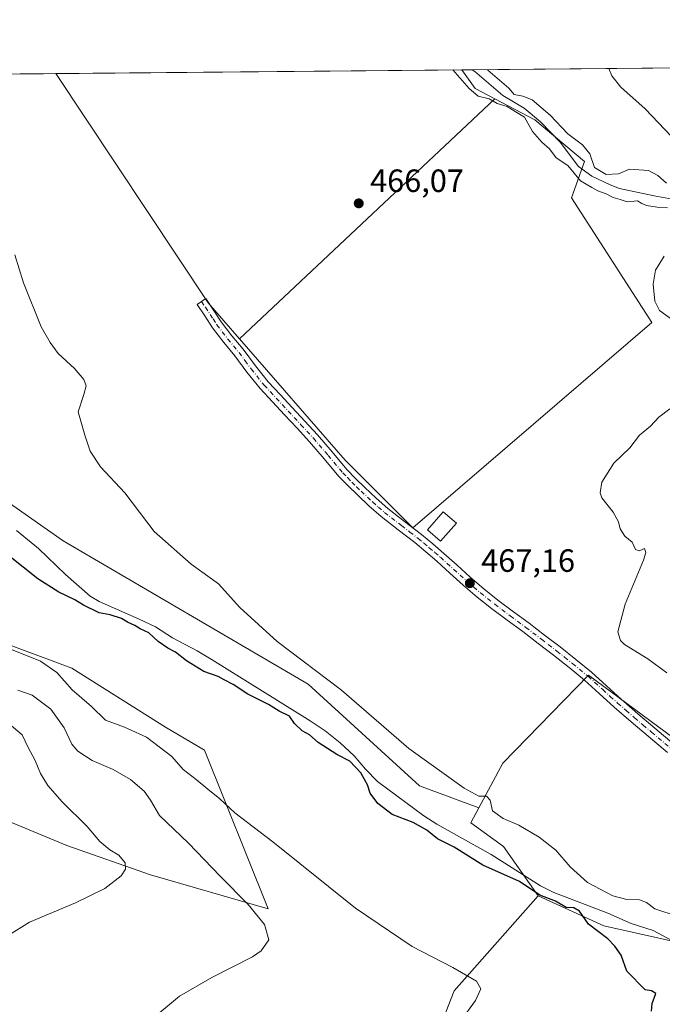
# Model space of a CAD drawing. Units: metres. Extents: x 563252 to 566718, y 4712527 to 4714872.
# Drawn here: x 564859 to 565059, y 4714566 to 4714872 of the extents above; entities that cross this region are included whole.
import ezdxf

# ---------------------------------------------------------------- set-up
doc = ezdxf.new("R2010")
doc.units = ezdxf.units.M
doc.header["$MEASUREMENT"] = 0
doc.linetypes.add('DGN Style 4', pattern=[2.6384748266838614, 1.318413404963828, -0.6592067024819142, 0.001648016756204785, -0.6592067024819142])
for name, color, linetype, lineweight in [('Camino Cxs', 7, 'Continuous', 0), ('Camino eje', 30, 'DGN Style 4', 13), ('Comarca CxS', 21, 'Continuous', 0), ('Comunidad Autónoma CxS', 142, 'Continuous', 0), ('Corriente natural lineal', 142, 'Continuous', 13), ('Cultivos herbáceos CxS', 92, 'Continuous', 0), ('Cultivos leñosos CxS', 92, 'Continuous', 0), ('Curva de nivel maestra', 30, 'Continuous', 30), ('Curva de nivel normal', 30, 'Continuous', 0), ('Edificación ligera Cxs', 1, 'Continuous', 0), ('Huerta CxS', 92, 'Continuous', 0), ('Matorral CxS', 135, 'Continuous', 0), ('Municipio CxS', 4, 'Continuous', 0), ('Provincia CxS', 1, 'Continuous', 0), ('Punto de cota en terreno', 7, 'Continuous', 0), ('Rótulo de punto de cota en terreno', 7, 'Continuous', 0)]:
    doc.layers.add(name, color=color, linetype=linetype, lineweight=lineweight)
doc.styles.add('Style-Arial', font='txt')

# ---------------------------------------------------------------- blocks, each defined once
blk = doc.blocks.new('*U10')
at = {"layer": 'Matorral CxS', "color": 135, "linetype": 'Continuous', "lineweight": 0}
blk.add_polyline3d([(564846.4433000004, 4714681.178300001, 479.1340000000055), (564864.1492999997, 4714674.6578, 479.099000000002), (564875.5482999999, 4714670.459899999, 477.9925999999978), (564904.6529000001, 4714652.0854, 477.2538999999961), (564916.7555, 4714644.939300001, 477.4591999999975), (564936.5286999998, 4714595.649800001, 483.9953999999998), (564900.0560999997, 4714606.152000001, 488.9529000000039), (564874.0151000004, 4714615.3387, 492.1377999999968), (564855.6331000002, 4714622.994899999, 494.3626999999979)], dxfattribs=at)
blk = doc.blocks.new('*U20')
at = {"layer": 'Cultivos herbáceos CxS', "color": 92, "linetype": 'Continuous', "lineweight": 0}
for points in [[(564855.6331000002, 4714622.994899999, 494.3626999999979), (564874.0151000004, 4714615.3387, 492.1377999999968), (564900.0560999997, 4714606.152000001, 488.9529000000039), (564936.5286999998, 4714595.649800001, 483.9953999999998), (564916.7555, 4714644.939300001, 477.4591999999975), (564904.6529000001, 4714652.0854, 477.2538999999961), (564875.5482999999, 4714670.459899999, 477.9925999999978), (564864.1492999997, 4714674.6578, 479.099000000002), (564846.4433000004, 4714681.178300001, 479.1340000000055)], [(564621.5062999995, 4714852.9154, 491.5537999999942), (564748.1025, 4714854.0932, 473.6659000000073), (564798.0804000003, 4714812.1118, 472.0252999999939), (564829.7090999996, 4714740.228399999, 474.8926999999967), (564872.8391000004, 4714710.0374, 472.0011999999988), (564949.0356000002, 4714665.469599999, 470.6664000000019), (564983.5395999998, 4714633.841, 471.5743999999977), (565002.0338000003, 4714626.971700001, 470.5400999999983), (564999.5481000004, 4714622.298699999, 472.5697999999975), (565009.7068999996, 4714615.000299999, 471.6843999999983), (565020.4347000001, 4714599.680199999, 475.3429000000033), (564994.3021, 4714570.070499999, 481.0426000000007), (564983.7547000004, 4714543.0218, 480.0130999999965)]]:
    blk.add_polyline3d(points, dxfattribs=at)
blk = doc.blocks.new('*U21')
at = {"layer": 'Cultivos herbáceos CxS', "color": 92, "linetype": 'Continuous', "lineweight": 0}
blk.add_polyline3d([(565111.9034000002, 4714612.216200001, 465.5991000000067), (565036.0853000004, 4714668.227499999, 466.6986999999936), (565009.4457, 4714640.9056, 469.0418000000063), (565002.0338000003, 4714626.971700001, 470.5400999999983), (564983.5395999998, 4714633.841, 471.5743999999977), (564949.0356000002, 4714665.469599999, 470.6664000000019), (564872.8391000004, 4714710.0374, 472.0011999999988), (564829.7090999996, 4714740.228399999, 474.8926999999967), (564798.0804000003, 4714812.1118, 472.0252999999939), (564748.1025, 4714854.0932, 473.6659000000073), (564870.5603, 4714855.2325, 468.6833000000043), (564917.9335000003, 4714783.993799999, 468.3225999999996), (564927.6608999996, 4714772.797700001, 468.1168000000035), (564960.4694999997, 4714735.035700001, 467.3868999999977), (564981.4713000003, 4714714.033399999, 467.180600000007), (565055.7874999996, 4714777.846700001, 465.0513000000064), (565030.7473999998, 4714816.620300001, 465.539300000004), (565034.7862999998, 4714827.929099999, 464.2399000000005), (565019.4389000004, 4714840.853700001, 464.9220999999961), (565006.9641000004, 4714847.362500001, 464.5259999999981), (565000.8602999998, 4714850.5472, 464.7960000000021), (564996.7373000003, 4714856.406400001, 463.8641999999964), (565220.1594000002, 4714858.484999999, 466.1085000000021)], dxfattribs=at)
blk = doc.blocks.new('5PATER')
at = {"layer": 'Huerta CxS', "linetype": 'Continuous', "lineweight": 0}
h = blk.add_hatch(color=51, dxfattribs=at)
edge = h.paths.add_edge_path()
edge.add_ellipse((0, 0), major_axis=(-0.1095731443231308, -0.1110710700762829), ratio=0.9994222409660322, start_angle=0, end_angle=360)

msp = doc.modelspace()

# ---------------------------------------------------------------- linework, layer by layer
at = {"layer": 'Camino Cxs', "color": 7, "linetype": 'Continuous', "lineweight": 0}
msp.add_polyline3d([(565060.6101000002, 4714644.170100001, 467.2761000000028), (565054.5701000001, 4714649.2601, 467.2369000000036), (565049.2901, 4714653.7601, 467.3460999999952), (565044.0201000003, 4714658.3101, 467.4765000000043), (565039.4001000002, 4714662.520099999, 467.0467000000062), (565034.8501000004, 4714666.640100001, 467.5881999999983), (565030.0900999998, 4714670.5701, 467.3920999999973), (565025.2001, 4714674.420100001, 467.315499999997), (565020.4200999998, 4714678.100099999, 467.2522999999928), (565015.6201, 4714681.7601, 467.2114000000002), (565010.8000999996, 4714685.3301, 467.2274000000034), (565005.9301000005, 4714688.960100001, 467.3846000000049), (565001.4901000002, 4714692.530099999, 467.6521999999969), (564997.1801000005, 4714696.2301, 467.7623000000021), (564993.0401, 4714699.960100001, 467.8274999999995), (564988.9600999998, 4714703.630100001, 467.8228999999993), (564985.5500999996, 4714706.5601, 467.8638000000064), (564982.1201, 4714709.4301, 467.9483999999939), (564976.9401000004, 4714713.4301, 467.7992999999988), (564971.6401000004, 4714717.550100001, 467.8025999999954), (564967.8800999997, 4714720.860099999, 467.8534000000073), (564964.2801000001, 4714724.2401, 467.8959999999934), (564961.3901000004, 4714727.050100001, 467.8761999999988), (564958.5500999996, 4714730.020099999, 467.9195999999939), (564953.9401000004, 4714735.4901, 468.006899999993), (564949.4200999998, 4714740.800100001, 468.0896000000066), (564945.5500999996, 4714744.970100001, 468.124100000001), (564941.6201, 4714749.190099999, 468.0641000000033), (564937.8800999997, 4714753.210100001, 468.1003999999957), (564934.0601000004, 4714757.3101, 468.2434999999969), (564929.9801000003, 4714762.4101, 468.3871000000072), (564926.2401000002, 4714767.5001, 468.4425000000047), (564922.7500999998, 4714771.6801, 468.4741999999969), (564919.3101000004, 4714776.170100001, 468.6616000000067), (564916.8800999997, 4714779.880100001, 468.519100000005), (564914.5000999998, 4714783.4901, 468.5795999999973), (564917.2500999998, 4714785.290100001, 468.4968999999983), (564921.9901000002, 4714778.0701, 469.1101000000053), (564925.3201000001, 4714773.7301, 468.8727999999974), (564928.8201000001, 4714769.530099999, 468.5617999999959), (564932.5900999998, 4714764.4101, 468.5271000000066), (564936.5500999996, 4714759.460100001, 468.4113999999972), (564940.2901, 4714755.450099999, 468.0611000000063), (564944.0201000003, 4714751.4301, 468.0448000000034), (564947.9501, 4714747.210100001, 468.2704999999987), (564951.8800999997, 4714742.9801, 468.2204000000056), (564956.4501, 4714737.610099999, 468.0268000000069), (564961.0000999998, 4714732.210100001, 467.8485999999976), (564963.7301000003, 4714729.370100001, 467.7782000000007), (564966.5500999996, 4714726.610099999, 467.9180999999954), (564970.0900999998, 4714723.290100001, 467.7546000000002), (564973.7401000002, 4714720.090100001, 467.6938999999985), (564978.9600999998, 4714716.030099999, 467.8690000000061), (564984.1801000005, 4714711.9901, 468.4186999999947), (564987.6801000005, 4714709.0701, 468.2550000000047), (564991.1300999997, 4714706.100099999, 467.8635000000068), (564995.2401000002, 4714702.4001, 468.282600000006), (564999.3501000004, 4714698.690099999, 468.0697999999975), (565003.5900999998, 4714695.0601, 467.7880000000005), (565007.9401000004, 4714691.5601, 466.9122000000062), (565012.7600999996, 4714687.970100001, 466.6055000000051), (565017.5900999998, 4714684.390100001, 466.6192000000011), (565022.4200999998, 4714680.710100001, 466.6628999999957), (565027.2200999996, 4714677.0101, 466.9109000000026), (565032.1601, 4714673.130100001, 466.6698000000034), (565037.0000999998, 4714669.130100001, 466.7621999999974), (565041.6101000002, 4714664.960100001, 466.577099999995), (565046.2001, 4714660.770099999, 466.6438999999955), (565051.4401000004, 4714656.2601, 466.4934000000067), (565056.6901000004, 4714651.770099999, 466.3871000000072), (565062.7200999996, 4714646.690099999, 466.409799999994)], dxfattribs=at)
msp.add_polyline3d([(565060.6101000002, 4714644.170100001, 467.2761000000028), (565054.5701000001, 4714649.2601, 467.2369000000036), (565049.2901, 4714653.7601, 467.3460999999952), (565044.0201000003, 4714658.3101, 467.4765000000043), (565039.4001000002, 4714662.520099999, 467.0467000000062), (565034.8501000004, 4714666.640100001, 467.5881999999983), (565030.0900999998, 4714670.5701, 467.3920999999973), (565025.2001, 4714674.420100001, 467.315499999997), (565020.4200999998, 4714678.100099999, 467.2522999999928), (565015.6201, 4714681.7601, 467.2114000000002), (565010.8000999996, 4714685.3301, 467.2274000000034), (565005.9301000005, 4714688.960100001, 467.3846000000049), (565001.4901000002, 4714692.530099999, 467.6521999999969), (564997.1801000005, 4714696.2301, 467.7623000000021), (564993.0401, 4714699.960100001, 467.8274999999995), (564988.9600999998, 4714703.630100001, 467.8228999999993), (564985.5500999996, 4714706.5601, 467.8638000000064), (564982.1201, 4714709.4301, 467.9483999999939), (564976.9401000004, 4714713.4301, 467.7992999999988), (564971.6401000004, 4714717.550100001, 467.8025999999954), (564967.8800999997, 4714720.860099999, 467.8534000000073), (564964.2801000001, 4714724.2401, 467.8959999999934), (564961.3901000004, 4714727.050100001, 467.8761999999988), (564958.5500999996, 4714730.020099999, 467.9195999999939), (564953.9401000004, 4714735.4901, 468.006899999993), (564949.4200999998, 4714740.800100001, 468.0896000000066), (564945.5500999996, 4714744.970100001, 468.124100000001), (564941.6201, 4714749.190099999, 468.0641000000033), (564937.8800999997, 4714753.210100001, 468.1003999999957), (564934.0601000004, 4714757.3101, 468.2434999999969), (564929.9801000003, 4714762.4101, 468.3871000000072), (564926.2401000002, 4714767.5001, 468.4425000000047), (564922.7500999998, 4714771.6801, 468.4741999999969), (564919.3101000004, 4714776.170100001, 468.6616000000067), (564916.8800999997, 4714779.880100001, 468.519100000005), (564914.5000999998, 4714783.4901, 468.5795999999973), (564917.2500999998, 4714785.290100001, 468.4968999999983), (564921.9901000002, 4714778.0701, 469.1101000000053), (564925.3201000001, 4714773.7301, 468.8727999999974), (564928.8201000001, 4714769.530099999, 468.5617999999959), (564932.5900999998, 4714764.4101, 468.5271000000066), (564936.5500999996, 4714759.460100001, 468.4113999999972), (564940.2901, 4714755.450099999, 468.0611000000063), (564944.0201000003, 4714751.4301, 468.0448000000034), (564947.9501, 4714747.210100001, 468.2704999999987), (564951.8800999997, 4714742.9801, 468.2204000000056), (564956.4501, 4714737.610099999, 468.0268000000069), (564961.0000999998, 4714732.210100001, 467.8485999999976), (564963.7301000003, 4714729.370100001, 467.7782000000007), (564966.5500999996, 4714726.610099999, 467.9180999999954), (564970.0900999998, 4714723.290100001, 467.7546000000002), (564973.7401000002, 4714720.090100001, 467.6938999999985), (564978.9600999998, 4714716.030099999, 467.8690000000061), (564984.1801000005, 4714711.9901, 468.4186999999947), (564987.6801000005, 4714709.0701, 468.2550000000047), (564991.1300999997, 4714706.100099999, 467.8635000000068), (564995.2401000002, 4714702.4001, 468.282600000006), (564999.3501000004, 4714698.690099999, 468.0697999999975), (565003.5900999998, 4714695.0601, 467.7880000000005), (565007.9401000004, 4714691.5601, 466.9122000000062), (565012.7600999996, 4714687.970100001, 466.6055000000051), (565017.5900999998, 4714684.390100001, 466.6192000000011), (565022.4200999998, 4714680.710100001, 466.6628999999957), (565027.2200999996, 4714677.0101, 466.9109000000026), (565032.1601, 4714673.130100001, 466.6698000000034), (565037.0000999998, 4714669.130100001, 466.7621999999974), (565041.6101000002, 4714664.960100001, 466.577099999995), (565046.2001, 4714660.770099999, 466.6438999999955), (565051.4401000004, 4714656.2601, 466.4934000000067), (565056.6901000004, 4714651.770099999, 466.3871000000072), (565062.7200999996, 4714646.690099999, 466.409799999994)], dxfattribs=at)
at = {"layer": 'Camino eje', "color": 30, "linetype": 'DGN Style 4', "lineweight": 13}
msp.add_polyline3d([(564915.8750999998, 4714784.390100001, 468.5446999999986), (564917.0651000004, 4714782.585100001, 468.5448000000034), (564919.4351000004, 4714778.975099999, 468.7777999999962), (564920.6501000002, 4714777.120100001, 468.8672999999981), (564924.0351, 4714772.7051, 468.6356999999989), (564925.7801000001, 4714770.6151, 468.6526000000013), (564927.5301000001, 4714768.515100001, 468.5510000000068), (564929.4151, 4714765.9551, 468.4700000000012), (564931.2851, 4714763.4101, 468.4621999999945), (564935.3051000005, 4714758.3851, 468.3304000000062), (564939.0850999998, 4714754.3301, 468.1141999999964), (564940.9501, 4714752.3201, 468.0868000000046), (564946.7500999998, 4714746.090100001, 468.2103999999963), (564950.6501000002, 4714741.890100001, 468.1652999999933), (564955.1951000001, 4714736.550100001, 468.0103999999993), (564959.7751000002, 4714731.1151, 467.8809000000037), (564961.1951000001, 4714729.630100001, 467.8582000000025), (564962.5601000004, 4714728.210100001, 467.8285999999935), (564964.0050999997, 4714726.8051, 467.8754999999946), (564965.4151, 4714725.425100001, 467.8920000000071), (564968.9851000002, 4714722.075099999, 467.8125), (564970.8101000004, 4714720.475099999, 467.8119000000006), (564972.6901000004, 4714718.8201, 467.7692999999999), (564977.9501, 4714714.7301, 467.8208000000013), (564980.5401, 4714712.7301, 468.0350000000035), (564983.1501000002, 4714710.710100001, 468.1337000000058), (564984.9001000002, 4714709.2501, 468.1122000000032), (564986.6151000002, 4714707.815099999, 467.9514999999956), (564988.3201000001, 4714706.350099999, 467.8809000000037), (564990.0450999998, 4714704.8651, 467.8448000000063), (564994.1401000004, 4714701.1801, 468.0066999999981), (564996.1951000001, 4714699.325099999, 468.0173999999971), (564998.2651000004, 4714697.460100001, 467.8631000000024), (565000.3850999996, 4714695.645099999, 467.976800000004), (565002.5401, 4714693.795100001, 467.8249000000069), (565006.9351000004, 4714690.2601, 467.1692999999942), (565011.7801000001, 4714686.6501, 466.9183000000049), (565016.6051000003, 4714683.075099999, 466.9141999999993), (565021.4200999998, 4714679.405099999, 466.956600000005), (565026.2100999998, 4714675.715100001, 467.1021999999939), (565028.6551000001, 4714673.790100001, 467.0332000000053), (565031.1250999998, 4714671.850099999, 467.0296999999992), (565035.9250999996, 4714667.8851, 467.2265000000043), (565040.5050999997, 4714663.7401, 466.8420999999944), (565042.8000999996, 4714661.645099999, 466.9904999999999), (565045.1101000002, 4714659.540100001, 467.0457000000025), (565047.7451, 4714657.265100001, 466.9695999999968), (565050.3651000002, 4714655.0101, 466.920299999998), (565052.9901000002, 4714652.765100001, 466.873900000006), (565055.6300999997, 4714650.515100001, 466.8087999999989), (565061.6651, 4714645.4301, 466.8396999999969)], dxfattribs=at)
at = {"layer": 'Comarca CxS', "color": 21, "linetype": 'Continuous', "lineweight": 0, "flags": 128}
msp.add_lwpolyline([(566692.8400005011, 4712558.699982841), (563272.5700004748, 4712526.939982842), (563261.8245316806, 4713709.468088361), (563251.5500004753, 4714840.169982819), (564488.0078937764, 4714851.673413686), (566670.6800005015, 4714871.979982818)], close=True, dxfattribs=at)
at = {"layer": 'Comunidad Autónoma CxS', "color": 142, "linetype": 'Continuous', "lineweight": 0, "flags": 128}
msp.add_lwpolyline([(566692.8400005011, 4712558.699982841), (563272.5700004748, 4712526.939982842), (563261.8245316806, 4713709.468088361), (563251.5500004753, 4714840.169982819), (564488.0078937764, 4714851.673413686), (566670.6800005015, 4714871.979982818)], close=True, dxfattribs=at)
at = {"layer": 'Corriente natural lineal', "color": 142, "linetype": 'Continuous', "lineweight": 13}
for points in [[(564999.9113999996, 4714856.435900001, 464.2292000000016), (565000.7647000002, 4714855.8336, 464.3852000000043), (565009.4959000006, 4714848.425200001, 464.6769999999961), (565016.1105000004, 4714844.456499999, 465.0504999999976), (565021.1376, 4714840.223099999, 464.8199000000022), (565027.2231000002, 4714833.8731, 464.1880999999995), (565032.9200999998, 4714826.295100001, 464.0372000000062), (565037.1001000004, 4714823.360099999, 463.8784000000014), (565042.7801000001, 4714820.6501, 464.4226000000053), (565045.6801000005, 4714819.540100001, 464.3430999999982), (565056.4301000005, 4714817.2401, 463.5696999999927), (565066.7100999998, 4714815.380100001, 464.2069999999949)], [(564858.4001000002, 4714713.200099999, 473.9673000000039), (564865.2001, 4714707.630100001, 473.992499999993), (564873.6201, 4714699.550100001, 474.2403999999952), (564881.3101000004, 4714692.840100001, 474.6921000000002), (564884.0601000004, 4714691.140100001, 474.4557999999961), (564896.4901000002, 4714685.6801, 473.8589999999967), (564901.5800999999, 4714683.2301, 473.7565999999933), (564906.8000999996, 4714679.890100001, 473.7296999999963), (564914.5100999996, 4714675.7601, 473.7924000000058), (564919.1901000004, 4714673.0001, 474.215200000006), (564949.5800999999, 4714654.0801, 474.5157000000036), (564954.2200999996, 4714650.9101, 474.5218000000023), (564958.8800999997, 4714647.190099999, 474.6184999999969), (564963.2500999998, 4714643.120100001, 474.7642999999953), (564966.7801000001, 4714639.050100001, 474.5121000000072), (564970.4801000003, 4714635.1801, 474.373900000006), (564984.8800999997, 4714624.5001, 474.296199999997), (564988.9401000004, 4714621.960100001, 474.4437000000034), (565005.8501000004, 4714612.530099999, 473.6058000000049), (565021.1201, 4714602.800100001, 474.6511000000028), (565025.2600999996, 4714600.640100001, 473.9615999999951), (565042.0301000001, 4714594.220100001, 472.670100000003), (565049.3601000002, 4714591.0701, 472.093399999998), (565056.1700999998, 4714588.850099999, 471.8876000000019), (565070.7001, 4714581.0601, 472.7783999999957)]]:
    msp.add_polyline3d(points, dxfattribs=at)
at = {"layer": 'Cultivos herbáceos CxS', "color": 92, "linetype": 'Continuous', "lineweight": 0, "extrusion": (-0.1142270277840617, -0.001061589477770307, 0.9934541052063753), "elevation": -69082.31215453256, "flags": 128}
msp.add_lwpolyline([(-4709402.130343275, 604856.7351475676), (-4709402.130343276, 604859.9304004349)], dxfattribs=at)
at = {"layer": 'Cultivos herbáceos CxS', "color": 92, "linetype": 'Continuous', "lineweight": 0, "extrusion": (0.1890373733828133, 0.2825790335701093, 0.9404328584492939), "elevation": 1439561.299076295, "flags": 128}
msp.add_lwpolyline([(2151976.538528116, -3980672.393698968), (2151969.853629444, -3980669.652945224), (2151963.009589005, -3980670.447110829)], dxfattribs=at)
at = {"layer": 'Cultivos herbáceos CxS', "color": 92, "linetype": 'Continuous', "lineweight": 0, "extrusion": (-0.008531605057418765, -7.937466814723937e-05, 0.9999636020449976), "elevation": -4730.383963496361, "flags": 128}
msp.add_lwpolyline([(564983.3089586316, 4714856.075279937), (565203.5649761945, 4714858.124379941)], dxfattribs=at)
at = {"layer": 'Cultivos herbáceos CxS', "color": 92, "linetype": 'Continuous', "lineweight": 0, "extrusion": (0.04065114792430548, 0.0003782025549222772, 0.9991733288750574), "elevation": 25214.10285290995, "flags": 128}
msp.add_lwpolyline([(4709396.083618547, -608064.585728471), (4709396.083618547, -608187.1501486268)], dxfattribs=at)
at = {"layer": 'Cultivos herbáceos CxS', "color": 92, "linetype": 'Continuous', "lineweight": 0, "extrusion": (0.06515304754180067, 0.03827745048373377, 0.9971408712817269), "elevation": 217743.0194481263, "flags": 128}
msp.add_lwpolyline([(3779064.941237594, -2867088.240937795), (3778979.521498869, -2867093.014306029), (3778964.94069035, -2867095.737785881)], dxfattribs=at)
at = {"layer": 'Cultivos herbáceos CxS', "color": 92, "linetype": 'Continuous', "lineweight": 0, "extrusion": (0.0240196940748609, 0.02258450711612709, 0.9994563493894427), "elevation": 120518.0716978387, "flags": 128}
msp.add_lwpolyline([(3047906.935115924, -3639334.75324895), (3047906.935115924, -3639225.841354402)], dxfattribs=at)
at = {"layer": 'Cultivos herbáceos CxS', "color": 92, "linetype": 'Continuous', "lineweight": 0}
for points in [[(564748.1024000002, 4714854.0933, 473.6659000000073), (564798.0804000003, 4714812.1118, 472.0252999999939), (564829.7090999996, 4714740.228399999, 474.8926999999967), (564872.8391000004, 4714710.0374, 472.0011999999988), (564949.0356000002, 4714665.469599999, 470.6664000000019), (564983.5395999998, 4714633.841, 471.5743999999977), (565002.0338000003, 4714626.971700001, 470.5400999999983)], [(564748.1024000002, 4714854.0933, 473.6659000000073), (564798.0804000003, 4714812.1118, 472.0252999999939), (564829.7090999996, 4714740.228399999, 474.8926999999967), (564872.8391000004, 4714710.0374, 472.0011999999988), (564949.0356000002, 4714665.469599999, 470.6664000000019), (564983.5395999998, 4714633.841, 471.5743999999977), (565002.0338000003, 4714626.971700001, 470.5400999999983)], [(564927.6608999996, 4714772.797700001, 468.1168000000035), (564960.4694999997, 4714735.035700001, 467.3868999999977), (564981.4713000003, 4714714.033399999, 467.180600000007), (565055.7874999996, 4714777.846700001, 465.0513000000064), (565030.7473999998, 4714816.620300001, 465.539300000004), (565034.7862999998, 4714827.929099999, 464.2399000000005), (565019.4389000004, 4714840.853700001, 464.9220999999961), (565006.9641000004, 4714847.362500001, 464.5259999999981)], [(564855.6331000002, 4714622.994899999, 494.3626999999979), (564874.0151000004, 4714615.3387, 492.1377999999968), (564900.0560999997, 4714606.152000001, 488.9529000000039), (564936.5286999998, 4714595.649800001, 483.9953999999998), (564916.7555, 4714644.939300001, 477.4591999999975), (564904.6529000001, 4714652.0854, 477.2538999999961), (564875.5482999999, 4714670.459899999, 477.9925999999978), (564864.1492999997, 4714674.6578, 479.099000000002), (564846.4433000004, 4714681.178300001, 479.1340000000055)], [(565109.4949000003, 4714471.938100001, 473.3059999999969), (565140.5891000004, 4714471.5065, 470.7207000000053), (565212.3102000002, 4714495.412799999, 465.8643000000012), (565202.0647, 4714513.8553, 467.2853000000032), (565194.5514000002, 4714529.565500001, 468.4133000000002), (565187.0380999995, 4714545.959000001, 468.465200000006), (565169.9619000005, 4714556.887900001, 468.340200000006), (565148.1041000001, 4714556.888300001, 469.4336000000039), (565118.7326999997, 4714555.522600001, 470.9667999999947), (565100.9735000003, 4714558.254899999, 472.9980000000069), (565098.9245999996, 4714566.451500001, 472.4529999999941), (565098.9247000003, 4714578.0635, 470.3193000000028), (565104.3892999999, 4714591.0415, 468.6575000000012), (565111.9034000002, 4714612.216200001, 465.5991000000067), (565036.0853000004, 4714668.227499999, 466.6986999999936), (565009.4457, 4714640.9056, 469.0418000000063), (565002.0338000003, 4714626.971700001, 470.5400999999983)], [(565002.0338000003, 4714626.971700001, 470.5400999999983), (564999.5481000004, 4714622.298699999, 472.5697999999975), (565009.7068999996, 4714615.000299999, 471.6843999999983), (565020.4347000001, 4714599.680199999, 475.3429000000033)], [(564953.6419000002, 4714416.246900001, 490.8730999999971), (564973.3025000002, 4714413.777600001, 489.8068000000058), (564974.3960999995, 4714449.8926, 483.1258999999991), (564976.0909000002, 4714480.2115, 480.1879000000045), (564982.2215, 4714523.1065, 479.5834000000032), (564982.8476999998, 4714531.239499999, 479.6177000000025), (564983.7547000004, 4714543.0218, 480.0130999999965), (564994.3021, 4714570.070499999, 481.0426000000007), (565020.4347000001, 4714599.680199999, 475.3429000000033)]]:
    msp.add_polyline3d(points, dxfattribs=at)
msp.add_polyline3d([(564927.6608999996, 4714772.797700001, 468.1168000000035), (565006.9641000004, 4714847.362500001, 464.5259999999981), (565019.4389000004, 4714840.853700001, 464.9220999999961), (565034.7862999998, 4714827.929099999, 464.2399000000005), (565030.7473999998, 4714816.620300001, 465.539300000004), (565055.7874999996, 4714777.846700001, 465.0513000000064), (564981.4713000003, 4714714.033399999, 467.180600000007), (564960.4694999997, 4714735.035700001, 467.3868999999977)], close=True, dxfattribs=at)
at = {"layer": 'Cultivos leñosos CxS', "color": 92, "linetype": 'Continuous', "lineweight": 0, "extrusion": (0.0381620763898602, 0.0003550448735312934, 0.9992714995779437), "elevation": 23698.96051631119, "flags": 128}
msp.add_lwpolyline([(4709396.088765363, -608248.0344253185), (4709396.088765363, -608374.3087768698)], dxfattribs=at)
at = {"layer": 'Cultivos leñosos CxS', "color": 92, "linetype": 'Continuous', "lineweight": 0, "extrusion": (0.1890373733828133, 0.2825790335701093, 0.9404328584492939), "elevation": 1439561.299076295, "flags": 128}
msp.add_lwpolyline([(2151976.538528116, -3980672.393698968), (2151969.853629444, -3980669.652945224), (2151963.009589005, -3980670.447110829)], dxfattribs=at)
at = {"layer": 'Cultivos leñosos CxS', "color": 92, "linetype": 'Continuous', "lineweight": 0, "extrusion": (0.06515304754180067, 0.03827745048373377, 0.9971408712817269), "elevation": 217743.0194481263, "flags": 128}
msp.add_lwpolyline([(3779064.941237594, -2867088.240937795), (3778979.521498869, -2867093.014306029), (3778964.94069035, -2867095.737785881)], dxfattribs=at)
at = {"layer": 'Cultivos leñosos CxS', "color": 92, "linetype": 'Continuous', "lineweight": 0, "extrusion": (0.0240196940748609, 0.02258450711612709, 0.9994563493894427), "elevation": 120518.0716978387, "flags": 128}
msp.add_lwpolyline([(3047906.935115924, -3639334.75324895), (3047906.935115924, -3639225.841354402)], dxfattribs=at)
at = {"layer": 'Cultivos leñosos CxS', "color": 92, "linetype": 'Continuous', "lineweight": 0}
msp.add_polyline3d([(565006.9641000004, 4714847.362500001, 464.5259999999981), (564927.6608999996, 4714772.797700001, 468.1168000000035), (564917.9335000003, 4714783.993799999, 468.3225999999996), (564870.5603, 4714855.2325, 468.6833000000043), (564996.7373000003, 4714856.406400001, 463.8641999999964), (565000.8602999998, 4714850.5472, 464.7960000000021)], close=True, dxfattribs=at)
for points in [[(565075.0645000003, 4714582.6665, 471.4002000000037), (565040.8422999998, 4714590.3255, 474.3568999999989), (565020.4347000001, 4714599.680199999, 475.3429000000033), (565009.7068999996, 4714615.000299999, 471.6843999999983), (564999.5481000004, 4714622.298699999, 472.5697999999975), (565002.0338000003, 4714626.971700001, 470.5400999999983), (565009.4457, 4714640.9056, 469.0418000000063), (565036.0853000004, 4714668.227499999, 466.6986999999936), (565111.9034000002, 4714612.216200001, 465.5991000000067)], [(565109.4949000003, 4714471.938100001, 473.3059999999969), (565140.5891000004, 4714471.5065, 470.7207000000053), (565212.3102000002, 4714495.412799999, 465.8643000000012), (565202.0647, 4714513.8553, 467.2853000000032), (565194.5514000002, 4714529.565500001, 468.4133000000002), (565187.0380999995, 4714545.959000001, 468.465200000006), (565169.9619000005, 4714556.887900001, 468.340200000006), (565148.1041000001, 4714556.888300001, 469.4336000000039), (565118.7326999997, 4714555.522600001, 470.9667999999947), (565100.9735000003, 4714558.254899999, 472.9980000000069), (565098.9245999996, 4714566.451500001, 472.4529999999941), (565098.9247000003, 4714578.0635, 470.3193000000028), (565104.3892999999, 4714591.0415, 468.6575000000012), (565111.9034000002, 4714612.216200001, 465.5991000000067), (565036.0853000004, 4714668.227499999, 466.6986999999936), (565009.4457, 4714640.9056, 469.0418000000063), (565002.0338000003, 4714626.971700001, 470.5400999999983)], [(565002.0338000003, 4714626.971700001, 470.5400999999983), (564999.5481000004, 4714622.298699999, 472.5697999999975), (565009.7068999996, 4714615.000299999, 471.6843999999983), (565020.4347000001, 4714599.680199999, 475.3429000000033)], [(564653.2624000004, 4714486.527000001, 496.7112000000052), (564665.5239000004, 4714471.2073, 494.4048000000039), (564665.5230999999, 4714431.376, 492.6861000000063), (564722.2313000001, 4714437.503500001, 500.5421000000061), (564725.8569, 4714431.929400001, 501.7958000000072), (564763.3973000003, 4714435.778899999, 503.4590999999928), (564776.8731000006, 4714434.8157, 503.454700000002), (564805.3432, 4714431.7115, 501.5050000000047), (564846.4957999997, 4714429.7049, 498.011599999998), (564849.4647000004, 4714429.331900001, 497.7629000000015), (564953.6419000002, 4714416.246900001, 490.8730999999971), (564973.3025000002, 4714413.777600001, 489.8068000000058), (564974.3960999995, 4714449.8926, 483.1258999999991), (564976.0909000002, 4714480.2115, 480.1879000000045), (564982.2215, 4714523.1065, 479.5834000000032), (564982.8476999998, 4714531.239499999, 479.6177000000025), (564983.7547000004, 4714543.0218, 480.0130999999965), (564994.3021, 4714570.070499999, 481.0426000000007), (565020.4347000001, 4714599.680199999, 475.3429000000033), (565040.8422999998, 4714590.3255, 474.3568999999989), (565075.0645000003, 4714582.6665, 471.4002000000037)], [(564953.6419000002, 4714416.246900001, 490.8730999999971), (564973.3025000002, 4714413.777600001, 489.8068000000058), (564974.3960999995, 4714449.8926, 483.1258999999991), (564976.0909000002, 4714480.2115, 480.1879000000045), (564982.2215, 4714523.1065, 479.5834000000032), (564982.8476999998, 4714531.239499999, 479.6177000000025), (564983.7547000004, 4714543.0218, 480.0130999999965), (564994.3021, 4714570.070499999, 481.0426000000007), (565020.4347000001, 4714599.680199999, 475.3429000000033)], [(565020.4347000001, 4714599.680199999, 475.3429000000033), (565040.8422999998, 4714590.3255, 474.3568999999989), (565075.0645000003, 4714582.6665, 471.4002000000037), (565086.3507000003, 4714571.611300001, 472.8359999999957), (565080.1568999998, 4714549.124700001, 474.3839000000008), (565064.5481000004, 4714521.641100001, 474.6869000000006), (565062.8009000003, 4714506.526699999, 473.9554000000062), (565098.0516999997, 4714488.142899999, 472.3019999999961), (565109.4949000003, 4714471.938100001, 473.3059999999969)]]:
    msp.add_polyline3d(points, dxfattribs=at)
at = {"layer": 'Curva de nivel maestra', "color": 30, "linetype": 'Continuous', "lineweight": 30, "elevation": 475, "flags": 128}
msp.add_lwpolyline([(565055.6200000001, 4714563.800100001), (565055.8399999999, 4714566.1601), (565057, 4714569.300100001), (565055.6399999997, 4714570.140100001), (565053.6200000001, 4714570.4001), (565048.0099999999, 4714576.2501), (565046.1699999999, 4714581.170100001), (565044.2599999999, 4714583.970100001), (565042.0499999998, 4714586.2301), (565036.0199999996, 4714590.860099999), (565033.3200000003, 4714594.880100001), (565031.5099999999, 4714595.890100001), (565029.1200000001, 4714596.0101), (565025.8200000003, 4714598.0001), (565020.9900000002, 4714599.8301), (565014.6200000001, 4714604.140100001), (565003.29, 4714609.130100001), (564994.3300000001, 4714614.8201), (564989.1799999997, 4714617.350099999), (564985.8399999999, 4714620.020099999), (564981.6100000005, 4714622.450099999), (564975.1299999999, 4714624.970100001), (564970.5999999996, 4714628.390100001), (564968.2699999996, 4714631.5801), (564967.3700000001, 4714634.1601), (564965.3300000001, 4714637.8301), (564961.9800000004, 4714641.4801), (564957.9400000004, 4714643.540100001), (564952.0899999999, 4714647.3201), (564949.4100000003, 4714649.6801), (564947.0800000001, 4714650.9101), (564944.7599999999, 4714653.2601), (564943.1600000003, 4714655.5001), (564939.9699999997, 4714657.0001), (564936.6299999999, 4714659.140100001), (564930.2800000003, 4714662.340100001), (564925.7300000004, 4714665.3301), (564922.9299999997, 4714666.770099999), (564921.0300000003, 4714667.870100001), (564916.5800000001, 4714669.420100001), (564911.1600000003, 4714672.670100001), (564907.8300000001, 4714675.420100001), (564905.4100000003, 4714676.620100001), (564902.4000000004, 4714678.6601), (564899.54, 4714681.380100001), (564896.8200000003, 4714682.6601), (564895.1699999999, 4714683.6801), (564892.8600000005, 4714684.700099999), (564891.0099999999, 4714685.860099999), (564887.4500000002, 4714686.960100001), (564884.1100000005, 4714687.610099999), (564879.1799999997, 4714690.020099999), (564876.5300000003, 4714691.700099999), (564871.5499999998, 4714694.0601), (564865.0599999996, 4714698.220100001), (564855.9400000004, 4714705.4301)], dxfattribs=at)
at = {"layer": 'Curva de nivel normal', "color": 30, "linetype": 'Continuous', "lineweight": 0, "flags": 128}
for points, elevation in [([(565060.5599999996, 4714813.460100001), (565057.4400000004, 4714813.6601), (565054.1100000005, 4714814.200099999), (565052.6200000001, 4714814.860099999), (565051.2800000003, 4714815.6501), (565048.0599999996, 4714815.4001), (565045.8899999997, 4714816.050100001), (565043.7100000001, 4714816.6801), (565041.5300000003, 4714817.8201), (565038.9500000002, 4714818.790100001), (565037.1100000005, 4714819.8301), (565033.6200000001, 4714821.920100001), (565029.6200000001, 4714826.6601), (565026.0300000003, 4714829.0001), (565023.9100000003, 4714831.840100001), (565021.5199999996, 4714833.860099999), (565018.7199999997, 4714837.1801), (565016.1399999997, 4714841.6501), (565013.3099999996, 4714843.4801), (565010.79, 4714844.960100001), (565007.7300000004, 4714845.9001), (565005.1699999999, 4714847.370100001), (565001.7599999999, 4714848.210100001), (564998.9900000002, 4714850.610099999), (564993.8991, 4714856.380100001)], 465), ([(565004.7325999998, 4714856.480799999), (565004.8399999999, 4714856.300100001), (565011.3399999999, 4714850.7301), (565013, 4714848.7501), (565015.7000000002, 4714848.1801), (565018.5800000001, 4714847.0801), (565024.1299999999, 4714842.300100001), (565029.6900000004, 4714836.530099999), (565034.25, 4714833.0801), (565036.4699999997, 4714830.300100001), (565037.9400000004, 4714826.0601), (565041.5700000003, 4714823.860099999), (565045.3399999999, 4714824.0701), (565048.8099999996, 4714825.540100001), (565054.6699999999, 4714825.100099999), (565057.6200000001, 4714823.5701), (565060.29, 4714821.1601)], 465), ([(565061.8399999999, 4714835.640100001), (565053.6200000001, 4714844.2501), (565046.0800000001, 4714851.050100001), (565043.2999999998, 4714854.4901), (565042.3598999997, 4714856.830900001)], 465), ([(565063.5700000003, 4714593.350099999), (565056.7000000002, 4714595.5601), (565054.0999999996, 4714597.540100001), (565051.9000000004, 4714598.4101), (565047.9400000004, 4714598.460100001), (565043.5800000001, 4714599.630100001), (565035.7999999998, 4714603.7601), (565030.3399999999, 4714608.630100001), (565025.8799999999, 4714613.790100001), (565020.79, 4714617.9001), (565014.3899999997, 4714621.630100001), (565009.5099999999, 4714623.690099999), (565006.25, 4714626.100099999), (565005.5, 4714629.340100001), (565004.3499999996, 4714630.640100001), (565001.9800000004, 4714630.590100001), (564997.4400000004, 4714633.0601), (564980.2300000004, 4714645.4901), (564959.3700000001, 4714663.5701), (564939.3600000005, 4714678.7501), (564927.75, 4714689.300100001), (564921.1399999997, 4714696.620100001), (564912.6299999999, 4714702.780099999), (564901.1399999997, 4714712.9101), (564892.04, 4714724.880100001), (564884.5, 4714733.020099999), (564881.25, 4714737.8301), (564879.5700000003, 4714742.840100001), (564877.5899999999, 4714750.0801), (564879.29, 4714755.450099999), (564879.9800000004, 4714758.140100001), (564879.2800000003, 4714760.110099999), (564876.3899999997, 4714763.550100001), (564871.3099999996, 4714768.2601), (564868.8399999999, 4714771.600099999), (564866.0199999996, 4714776.460100001), (564860.54, 4714790.1501), (564857.9000000004, 4714798.9101)], 470), ([(565061.7999999998, 4714778.9001), (565058.1100000005, 4714781.610099999), (565056.6500000004, 4714784.530099999), (565056.2000000002, 4714789.7401), (565056.9000000004, 4714794.090100001), (565059.5800000001, 4714798.5101)], 465), ([(565060.4299999997, 4714668.940099999), (565054.4500000002, 4714673.300100001), (565047.2699999996, 4714677.780099999), (565045.9600000001, 4714678.9901), (565045.2199999997, 4714681.7401), (565047.5, 4714690.350099999), (565053.0999999996, 4714703.9801), (565053.8399999999, 4714706.360099999), (565053.4600000001, 4714707.600099999), (565051.7800000003, 4714706.9001), (565050.6799999997, 4714707.2501), (565049.6699999999, 4714709.540100001), (565047.4000000004, 4714711.4901), (565045.8799999999, 4714713.720100001), (565045.4000000004, 4714715.9001), (565043.6900000004, 4714718.860099999), (565040.1799999997, 4714723.340100001), (565039.6799999997, 4714724.880100001), (565040.2300000004, 4714728.200099999), (565043.9500000002, 4714734.1801), (565048.9500000002, 4714738.920100001), (565051.9500000002, 4714742.8301), (565055.29, 4714745.640100001), (565057.9500000002, 4714748.4801), (565061.3099999996, 4714751.040100001)], 465), ([(564996.3300000001, 4714560.670100001), (565001.0099999999, 4714567.100099999), (565002.6399999997, 4714570.770099999), (565001.2400000002, 4714573.0801), (564993.9500000002, 4714577.390100001), (564981.3399999999, 4714583.920100001), (564963.6799999997, 4714595.790100001), (564937.9699999997, 4714616.470100001), (564926.2400000002, 4714625.460100001), (564921.5999999996, 4714629.770099999), (564917.7800000003, 4714632.8301), (564914.2400000002, 4714635.8101), (564910.1799999997, 4714638.940099999), (564906.6500000004, 4714642.920100001), (564898.7699999996, 4714648.940099999), (564891.9699999997, 4714652.0601), (564886.0599999996, 4714654.2301), (564881.6799999997, 4714658.520099999), (564875.6699999999, 4714663.670100001), (564870.9299999997, 4714669.0801), (564865.8799999999, 4714672.540100001), (564853.0899999999, 4714677.640100001)], 480), ([(564899.1399999997, 4714560.3101), (564909.0599999996, 4714568.4101), (564919.1100000005, 4714574.2601), (564931.7100000001, 4714580.720100001), (564934.4400000004, 4714582.590100001), (564936.7400000002, 4714585.960100001), (564935.4100000003, 4714590.700099999), (564933.5899999999, 4714593.030099999), (564930.3799999999, 4714596.9301), (564921.6299999999, 4714605.770099999), (564911.8600000005, 4714616.030099999), (564902.8499999996, 4714624.620100001), (564899.9900000002, 4714629.4001), (564898.04, 4714632.170100001), (564893.79, 4714635.800100001), (564888.4000000004, 4714638.9001), (564881.9000000004, 4714641.7301), (564877.4199999999, 4714644.590100001), (564875.5700000003, 4714646.770099999), (564873.2199999997, 4714651.8201), (564869.0899999999, 4714657.620100001), (564863.2800000003, 4714662.0101), (564858.79, 4714663.550100001)], 485), ([(564851.0800000001, 4714584.380100001), (564862.3799999999, 4714591.440099999), (564876.7400000002, 4714597.470100001), (564885.8300000001, 4714601.9001), (564890.8700000001, 4714605.870100001), (564892.2800000003, 4714607.9001), (564892.0999999996, 4714609.920100001), (564890.2199999997, 4714612.2401), (564887.4000000004, 4714613.9101), (564884.25, 4714616.5101), (564880.3499999996, 4714621.2401), (564872.5899999999, 4714628.850099999), (564868.1200000001, 4714633.920100001), (564865.8099999996, 4714637.700099999), (564864.2300000004, 4714641.7601), (564862.0499999998, 4714645.800100001), (564860.1600000003, 4714649.720100001), (564856.0800000001, 4714653.120100001)], 490)]:
    msp.add_lwpolyline(points, dxfattribs=dict(at, elevation=elevation))
at = {"layer": 'Edificación ligera Cxs', "color": 1, "linetype": 'Continuous', "lineweight": 0}
msp.add_polyline3d([(564995.1101000002, 4714715.470100001, 467.5056000000041), (564990.0900999998, 4714709.890100001, 468.3059999999969), (564986.0500999996, 4714713.380100001, 468.648199999996), (564990.9101, 4714718.9901, 467.8371000000043), (564995.1101000002, 4714715.470100001, 467.5056000000041)], dxfattribs=at)
msp.add_3dface([(564995.1101000002, 4714715.470100001, 468.648199999996), (564990.0900999998, 4714709.890100001, 468.648199999996), (564986.0500999996, 4714713.380100001, 468.648199999996), (564990.9101, 4714718.9901, 468.648199999996)], dxfattribs=at)
at = {"layer": 'Matorral CxS', "color": 135, "linetype": 'Continuous', "lineweight": 0}
msp.add_polyline3d([(564855.6331000002, 4714622.994899999, 494.3626999999979), (564874.0151000004, 4714615.3387, 492.1377999999968), (564900.0560999997, 4714606.152000001, 488.9529000000039), (564936.5286999998, 4714595.649800001, 483.9953999999998), (564916.7555, 4714644.939300001, 477.4591999999975), (564904.6529000001, 4714652.0854, 477.2538999999961), (564875.5482999999, 4714670.459899999, 477.9925999999978), (564864.1492999997, 4714674.6578, 479.099000000002), (564846.4433000004, 4714681.178300001, 479.1340000000055)], dxfattribs=at)
at = {"layer": 'Municipio CxS', "color": 4, "linetype": 'Continuous', "lineweight": 0, "flags": 128}
msp.add_lwpolyline([(564488.0078937764, 4714851.673413686), (566670.6800005015, 4714871.979982818), (566692.8400005011, 4712558.699982841), (563272.5700004748, 4712526.939982842)], dxfattribs=at)
at = {"layer": 'Provincia CxS', "color": 1, "linetype": 'Continuous', "lineweight": 0, "flags": 128}
msp.add_lwpolyline([(566692.8400005011, 4712558.699982841), (563272.5700004748, 4712526.939982842), (563261.8245316806, 4713709.468088361), (563251.5500004753, 4714840.169982819), (564488.0078937764, 4714851.673413686), (566670.6800005015, 4714871.979982818)], close=True, dxfattribs=at)

# ---------------------------------------------------------------- block references
at = {"layer": 'Cultivos herbáceos CxS', "color": 92, "linetype": 'Continuous', "lineweight": 0}
for name in ['*U21', '*U20']:
    msp.add_blockref(name, (0, 0), dxfattribs=at)
at = {"layer": 'Matorral CxS', "color": 135, "linetype": 'Continuous', "lineweight": 0}
msp.add_blockref('*U10', (0, 0), dxfattribs=at)
at = {"layer": 'Punto de cota en terreno', "color": 7, "linetype": 'Continuous', "lineweight": 0, "xscale": 10, "yscale": 10, "zscale": 10}
for p in [(564964.6900000004, 4714814.890000001, 466.070000000007), (564999.2100000001, 4714696.82, 467.1600000000035)]:
    msp.add_blockref('5PATER', p, dxfattribs=at)

# ---------------------------------------------------------------- texts
at = {"layer": 'Rótulo de punto de cota en terreno', "color": 7, "linetype": 'Continuous', "lineweight": 0, "style": 'Style-Arial'}
for s, p in [('466,07', (564968.2177999998, 4714818.4178)), ('467,16', (565002.7378000002, 4714700.347800001))]:
    msp.add_text(s, height=7.000000000000002, dxfattribs=at).set_placement(p)

doc.saveas('drawing.dxf')
